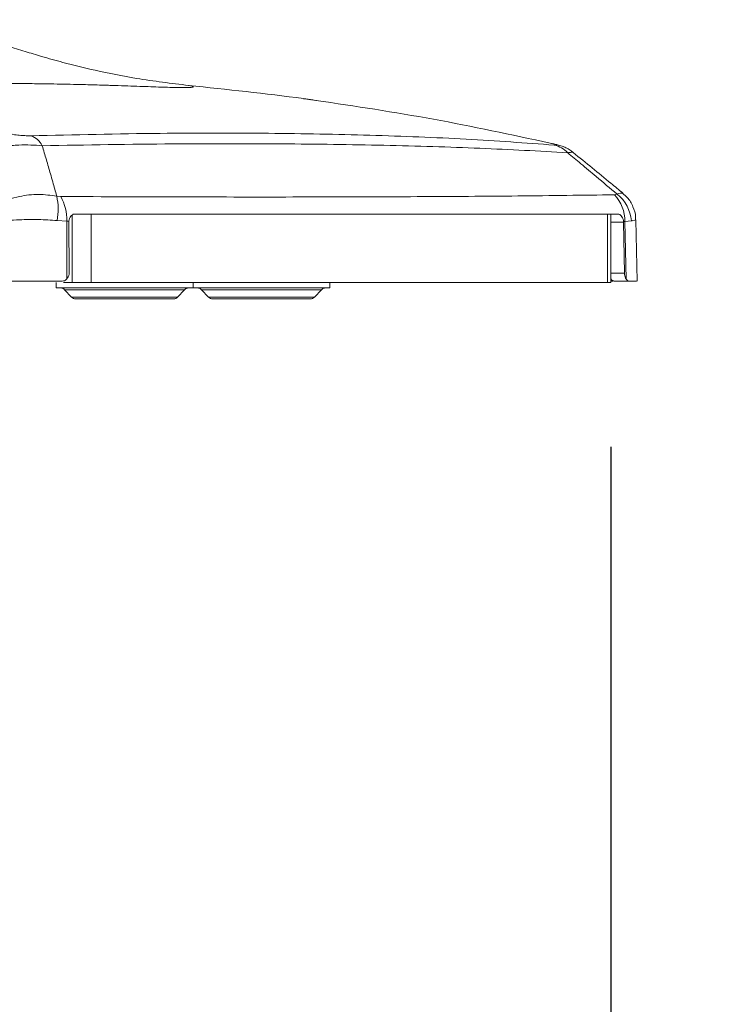
# Model space of a CAD drawing. Units: inches. Extents: x 6 to 198, y 3 to 130.
# Drawn here: x 63 to 65, y 32 to 35 of the extents above; entities that cross this region are included whole.
import ezdxf

# ---------------------------------------------------------------- set-up
doc = ezdxf.new("R2010")
doc.units = ezdxf.units.IN
doc.header["$LTSCALE"] = 12
doc.header["$MEASUREMENT"] = 0
doc.layers.add('LAYER_1', color=5, linetype='Continuous')
doc.styles.add('SLDTEXTSTYLE0', font='TXT', dxfattribs={"width": 0.75})
doc.dimstyles.new('SLDDIMSTYLE0', dxfattribs={"dimtxt": 1.5, "dimasz": 1.56, "dimexe": 0, "dimexo": 0.0625, "dimgap": 0.375, "dimtad": 0, "dimtih": 1, "dimtoh": 1, "dimrnd": 1e-09, "dimzin": 12, "dimdsep": 46, "dimtxsty": 'SLDTEXTSTYLE0', "dimsah": 1, "dimcen": 0.09, "dimadec": 0, "dimazin": 3, "dimtfac": 1, "dimtmove": 0, "dimatfit": 0, "dimfxl": 1, "dimfrac": 2, "dimtolj": 1, "dimtzin": 12, "dimarcsym": 0})
doc.dimstyles.new('SLDDIMSTYLE1', dxfattribs={"dimtxt": 1.5, "dimasz": 1.56, "dimexe": 0, "dimexo": 0.0625, "dimgap": 0.375, "dimtad": 0, "dimtih": 1, "dimtoh": 1, "dimrnd": 1e-09, "dimzin": 12, "dimdsep": 46, "dimtxsty": 'SLDTEXTSTYLE0', "dimsah": 1, "dimcen": 0.09, "dimadec": 0, "dimazin": 3, "dimtfac": 1, "dimtofl": 0, "dimtmove": 0, "dimatfit": 3, "dimfxl": 1, "dimfrac": 2, "dimtolj": 1, "dimtzin": 12, "dimarcsym": 0})

# ---------------------------------------------------------------- blocks, each defined once
blk = doc.blocks.new('*D4')
at = {"layer": 'LAYER_1'}
for p, q in [((76.3754, 43.0675), (76.0707, 43.0675)), ((76.0707, 43.0675), (76.0707, 40.6862)), ((81.0163, 43.0675), (81.321, 43.0675)), ((81.321, 43.0675), (81.321, 40.6862)), ((59.946, 41.656), (56.946, 41.656)), ((62.371, 41.656), (70.6189, 41.656)), ((76.0707, 40.6862), (76.3754, 40.6862)), ((81.321, 40.6862), (81.0163, 40.6862))]:
    blk.add_line(p, q, dxfattribs=at)
for points in [[(59.946, 41.656), (58.386, 41.896), (58.386, 41.416)], [(62.371, 41.656), (63.931, 41.416), (63.931, 41.896)]]:
    blk.add_solid(points, dxfattribs=at)
at = {"layer": 'LAYER_1', "char_height": 1.5, "attachment_point": 1, "style": 'SLDTEXTSTYLE0'}
for s, insert in [('2.43', (76.1469, 45.3058, -0.8873)), ('61.6', (76.7563, 42.6198, -0.8873)), ('COLUMN WIDTH', (70.923, 39.9339, -0.8873))]:
    blk.add_mtext(s, dxfattribs=dict(at, insert=insert))
blk = doc.blocks.new('*D6')
at = {"layer": 'LAYER_1'}
for p, q in [((57.383, 33.9094), (57.383, 20.3073)), ((64.9339, 33.9094), (64.9339, 20.3073)), ((48.8639, 21.7958), (48.5593, 21.7958)), ((48.5593, 21.7958), (48.5593, 19.4145)), ((54.6132, 21.7958), (54.9178, 21.7958)), ((54.9178, 21.7958), (54.9178, 19.4145)), ((57.383, 21.8073), (56.0046, 21.8073)), ((64.9339, 21.8073), (57.383, 21.8073)), ((48.5593, 19.4145), (48.8639, 19.4145)), ((54.9178, 19.4145), (54.6132, 19.4145))]:
    blk.add_line(p, q, dxfattribs=at)
for points in [[(57.383, 21.8073), (58.943, 21.5673), (58.943, 22.0473)], [(64.9339, 21.8073), (63.3739, 22.0473), (63.3739, 21.5673)]]:
    blk.add_solid(points, dxfattribs=at)
at = {"layer": 'LAYER_1', "char_height": 1.5, "attachment_point": 1, "style": 'SLDTEXTSTYLE0'}
for s, insert in [('7.55', (49.1896, 24.0341, -0.8873)), ('191.8', (49.2448, 21.3481, -0.8873))]:
    blk.add_mtext(s, dxfattribs=dict(at, insert=insert))

msp = doc.modelspace()

# ---------------------------------------------------------------- linework, layer by layer
at = {"color": 7, "linetype": 'Continuous', "lineweight": 15}
for p, q in [((63.8116005, 35.1803198), (63.8198309, 35.1802422)), ((64.7192178, 35.0173463), (64.7118889, 35.01858)), ((62.9260697, 34.823554), (62.9108052, 34.8252113)), ((64.9571239, 34.8321101), (64.9470848, 34.8298862)), ((62.9693998, 34.7594277), (63.0366358, 34.7594277)), ((63.0366358, 34.7594277), (63.0366358, 34.5094277)), ((63.0366358, 34.7594277), (64.9223098, 34.7594277)), ((64.9223098, 34.5094277), (64.9223098, 34.7594277)), ((64.9223098, 34.7594277), (64.9339436, 34.7594277)), ((64.9339436, 34.5094277), (64.9339436, 34.7594277)), ((62.912113, 34.7358708), (62.9477221, 34.7340916)), ((62.9477221, 34.7340916), (62.9550843, 34.7340996)), ((62.9479428, 34.522231), (62.9477221, 34.7340916)), ((62.9548354, 34.7296895), (62.9550843, 34.7340996)), ((62.9559202, 34.5441659), (62.9548354, 34.7296895)), ((64.9801576, 34.7325127), (64.9851646, 34.7324923)), ((64.9801576, 34.7325127), (64.9802841, 34.7296895)), ((64.9802841, 34.7296895), (64.9834741, 34.5441659)), ((64.9851646, 34.7324923), (65.0091951, 34.7347156)), ((64.9851646, 34.7324923), (64.9894793, 34.522231)), ((65.0296942, 34.5144687), (65.0251437, 34.7379883)), ((62.90847, 34.5094277), (62.90847, 34.4894277)), ((62.9350536, 34.5094277), (62.9667382, 34.5094277)), ((63.0366358, 34.5094277), (62.9667382, 34.5094277)), ((63.0366358, 34.5094277), (64.9223098, 34.5094277)), ((63.40847, 34.5094277), (63.40847, 34.4894277)), ((63.90847, 34.4894277), (63.90847, 34.5094277)), ((64.9339436, 34.5094277), (64.9223098, 34.5094277)), ((64.9416012, 34.5144277), (64.9339436, 34.5144277)), ((65.000698, 34.5144277), (64.9492376, 34.5144277)), ((63.021734, 34.4894277), (62.90847, 34.4894277)), ((62.9393961, 34.4831065), (62.9650439, 34.4557489)), ((63.40847, 34.4894277), (63.021734, 34.4894277)), ((63.3518961, 34.4557489), (63.3775439, 34.4831065)), ((63.521734, 34.4894277), (63.40847, 34.4894277)), ((63.4393961, 34.4831065), (63.4650439, 34.4557489)), ((63.90847, 34.4894277), (63.521734, 34.4894277)), ((63.8518961, 34.4557489), (63.8775439, 34.4831065)), ((63.3373054, 34.4494277), (62.9796347, 34.4494277)), ((63.8373054, 34.4494277), (63.4796347, 34.4494277))]:
    msp.add_line(p, q, dxfattribs=at)
at = {"color": 8, "linetype": 'Continuous', "lineweight": 15}
for p, q in [((62.9667382, 34.5094277), (62.9667382, 34.7557397)), ((64.9802841, 34.7296895), (64.9339436, 34.7296895)), ((64.9339436, 34.5441659), (64.9834741, 34.5441659)), ((63.3775439, 34.4831065), (62.9393961, 34.4831065)), ((62.9650439, 34.4557489), (63.0526767, 34.4557489)), ((63.0526767, 34.4557489), (63.3518961, 34.4557489)), ((63.8775439, 34.4831065), (63.4393961, 34.4831065)), ((63.4650439, 34.4557489), (63.5526767, 34.4557489)), ((63.5526767, 34.4557489), (63.8518961, 34.4557489))]:
    msp.add_line(p, q, dxfattribs=at)
at = {"color": 7, "linetype": 'Continuous', "lineweight": 15, "flags": 128}
msp.add_lwpolyline([(63.837038, 35.1769318), (63.8293058, 35.1787185), (63.8198309, 35.1802422)], dxfattribs=at)
at = {"color": 8, "linetype": 'Continuous', "lineweight": 15, "flags": 128}
msp.add_lwpolyline([(64.9339436, 34.5156967), (64.9364668, 34.5149914), (64.9416012, 34.5144277)], dxfattribs=at)
at = {"color": 7, "linetype": 'Continuous', "lineweight": 15}
for centre, radius, start, end in [((61.15847, 13.6185348), 21.7258929, 82.98514843, 84.0980581), ((62.790863, 34.9746009), 0.0754895, 27.3402093, 70.0592821), ((64.7069578, 34.9180435), 0.0955322, 43.3212643, 77.5586428), ((62.6875094, 34.7772627), 0.2283858, 349.5581952, 12.1191709), ((62.7590424, 34.7357772), 0.1886873, 359.4881743, 27.7230185), ((64.8430892, 34.733084), 0.1420766, 359.761408, 42.9482989), ((64.8688795, 34.722314), 0.1408625, 5.0509134, 51.2107685), ((64.9492376, 34.5444277), 0.03, 239.3494321, 270), ((62.9248054, 34.4694277), 0.02, 43.1523897, 90), ((62.9796347, 34.4694277), 0.02, 223.1523897, 270), ((63.3373054, 34.4694277), 0.02, 270, 316.8476103), ((63.3921347, 34.4694277), 0.02, 90, 136.8476103), ((63.4248054, 34.4694277), 0.02, 43.1523897, 90), ((63.4796347, 34.4694277), 0.02, 223.1523897, 270), ((63.8373054, 34.4694277), 0.02, 270, 316.8476103), ((63.8921347, 34.4694277), 0.02, 90, 136.8476103)]:
    msp.add_arc(centre, radius, start, end, dxfattribs=at)
at = {"color": 8, "linetype": 'Continuous', "lineweight": 15}
msp.add_arc((64.9500013, 34.5340381), 0.0196253, 215.0931896, 267.7697593, dxfattribs=at)
at = {"color": 7, "linetype": 'Continuous', "lineweight": 15}
for points, knots in [([(63.3925179, 35.2292602), (63.3288785, 35.236988), (63.2145796, 35.2508674), (63.0616923, 35.2814739), (62.9464476, 35.3096875), (62.8610885, 35.3335074), (62.7939962, 35.3536743), (62.7437256, 35.369605), (62.7024333, 35.3832309), (62.6603854, 35.3974526), (62.6082206, 35.4155473), (62.5423678, 35.4383529), (62.4973041, 35.4545441), (62.4730483, 35.4632592)], [0, 0, 0, 0, 0.1769586685, 0.3178244137, 0.4295987246, 0.5040553231, 0.5622651126, 0.6228348842, 0.6499360655, 0.681994053, 0.765918021, 0.8740037964, 1, 1, 1, 1]), ([(63.8198309, 35.1802422), (63.8219212, 35.1798365), (63.8259593, 35.1790528), (63.8471782, 35.1760741), (63.8574138, 35.1746372)], [0, 0, 0, 0, 0.517620093, 1, 1, 1, 1]), ([(63.8591768, 35.1744151), (63.85865, 35.1744873), (63.8488685, 35.1758277), (63.8372329, 35.1774746), (63.8282192, 35.1789012), (63.8290366, 35.178752), (63.8291949, 35.178723)], [0, 0, 0, 0, 0.026806047, 0.497789192, 0.902681335, 1, 1, 1, 1]), ([(63.8574138, 35.1746372), (64.000626, 35.1532722), (64.2869258, 35.1105607), (64.5702756, 35.0492314), (64.7118889, 35.01858)], [0, 0, 0, 0, 0.50021747, 1, 1, 1, 1]), ([(62.8166085, 35.0455645), (62.8109415, 35.0455209), (62.7996039, 35.0454338), (62.7782596, 35.0468348), (62.7512244, 35.0499027), (62.7346151, 35.0530564), (62.7242583, 35.055023)], [0, 0, 0, 0, 0.189715564, 0.379548264, 0.613114269, 1, 1, 1, 1]), ([(64.7275393, 35.0113323), (64.6222065, 35.0190625), (64.4110366, 35.03456), (64.0603837, 35.0485235), (63.6870009, 35.0555544), (63.276509, 35.0557954), (62.9758203, 35.0491063), (62.8166085, 35.0455645)], [0, 0, 0, 0, 0.196787604, 0.394517683, 0.58764558, 0.781662253, 1, 1, 1, 1]), ([(62.6501885, 34.9973989), (62.6730541, 35.0013467), (62.7115138, 35.0079868), (62.7696418, 35.0117925), (62.8169566, 35.0122801), (62.844241, 35.010276), (62.85792, 35.0092712)], [0, 0, 0, 0, 0.347895913, 0.585156537, 0.792017662, 1, 1, 1, 1]), ([(62.85792, 35.0092712), (63.0189798, 35.0119189), (63.3224821, 35.0169082), (63.7364053, 35.01672), (64.1110475, 35.0113748), (64.4625877, 35.000827), (64.6716471, 34.989344), (64.7764592, 34.9835871)], [0, 0, 0, 0, 0.218372152, 0.411501896, 0.605596578, 0.802265567, 1, 1, 1, 1]), ([(62.9108052, 34.8252113), (62.9059492, 34.8423833), (62.8983163, 34.869375), (62.8856446, 34.9136714), (62.8729214, 34.9578394), (62.8628967, 34.9922087), (62.85792, 35.0092712)], [0, 0, 0, 0, 0.280263263, 0.440531941, 0.722255876, 1, 1, 1, 1]), ([(64.7118889, 35.01858), (64.7197819, 35.0167016), (64.7313853, 35.0139401), (64.7372176, 35.0115615), (64.7356714, 35.0107986), (64.7300682, 35.0111664), (64.7275393, 35.0113323)], [0, 0, 0, 0, 0.428499311, 0.629926459, 0.832974371, 1, 1, 1, 1]), ([(64.7966365, 34.9841913), (64.7931276, 34.9870982), (64.7847007, 34.9940793), (64.7704448, 35.001639), (64.7565786, 35.0072963), (64.7446792, 35.0110317), (64.733473, 35.0140469), (64.7240318, 35.0161811), (64.7192337, 35.0172658)], [0, 0, 0, 0, 0.135284112, 0.324898847, 0.480749994, 0.610112899, 0.801857291, 1, 1, 1, 1]), ([(64.7764592, 34.9835871), (64.7924597, 34.9702404), (64.8271951, 34.9412661), (64.8874321, 34.8907764), (64.9315755, 34.8536167), (64.9571239, 34.8321101)], [0, 0, 0, 0, 0.264573204, 0.574363946, 1, 1, 1, 1]), ([(64.9779253, 34.8357184), (64.9633499, 34.8477739), (64.9033677, 34.8973856), (64.8426923, 34.9468893), (64.7967609, 34.9843639)], [0, 0, 0, 0, 0.2429954468, 1, 1, 1, 1]), ([(62.9108052, 34.8252113), (62.8888073, 34.8280288), (62.84516, 34.833619), (62.7831008, 34.8267922), (62.7478388, 34.8174699), (62.7344246, 34.8139235)], [0, 0, 0, 0, 0.386335911, 0.766553708, 1, 1, 1, 1]), ([(64.9470848, 34.8298862), (64.83212, 34.8283452), (64.608291, 34.825345), (64.2304927, 34.8228564), (63.8286575, 34.8216629), (63.3955466, 34.8217042), (63.082852, 34.8229363), (62.9260697, 34.823554)], [0, 0, 0, 0, 0.206738126, 0.402505804, 0.599336582, 0.799110743, 1, 1, 1, 1]), ([(65.0240974, 34.7379911), (65.0243277, 34.7418438), (65.0253158, 34.7583748), (65.0157408, 34.7874425), (64.9991285, 34.8170766), (64.9830236, 34.8302737), (64.9772782, 34.8349818)], [0, 0, 0, 0, 0.103387655, 0.443612791, 0.801511157, 1, 1, 1, 1]), ([(62.9550843, 34.7340996), (62.9557004, 34.7373782), (62.9569328, 34.7439357), (62.9615651, 34.751992), (62.9679471, 34.7574931), (62.9737781, 34.7593143), (62.9771242, 34.7594096), (62.9777596, 34.7594277)], [0, 0, 0, 0, 0.23703647, 0.474093453, 0.710369264, 0.945003404, 1, 1, 1, 1]), ([(62.9777596, 34.7594277), (63.0378318, 34.7594277), (63.2390984, 34.7594277), (63.5688775, 34.7594277), (63.9226577, 34.7594277), (64.2263628, 34.7594277), (64.4853606, 34.7594277), (64.7320116, 34.7594277), (64.8842582, 34.7594277), (64.9603815, 34.7594277)], [0, 0, 0, 0, 0.078546763, 0.263164245, 0.448551802, 0.585775085, 0.722998359, 0.861499207, 1, 1, 1, 1]), ([(64.9603815, 34.7594277), (64.9623713, 34.7591131), (64.9663523, 34.7584836), (64.9723332, 34.7534501), (64.9771343, 34.7459783), (64.9795398, 34.7384795), (64.9800195, 34.7338459), (64.9801576, 34.7325127)], [0, 0, 0, 0, 0.227973292, 0.456101263, 0.68150572, 0.908362079, 1, 1, 1, 1]), ([(62.7320755, 34.7366446), (62.7459744, 34.7373748), (62.7820055, 34.7392678), (62.8454224, 34.7401873), (62.8899137, 34.7373076), (62.912113, 34.7358708)], [0, 0, 0, 0, 0.239340556, 0.620461785, 1, 1, 1, 1]), ([(62.9479428, 34.522231), (62.9497912, 34.5246978), (62.9534893, 34.529633), (62.9556898, 34.5377002), (62.9558643, 34.5425982), (62.9559202, 34.5441659)], [0, 0, 0, 0, 0.404594199, 0.809428396, 1, 1, 1, 1]), ([(64.9834741, 34.5441659), (64.9837194, 34.5408704), (64.9842101, 34.5342804), (64.9867285, 34.5268781), (64.9887873, 34.5234), (64.9894793, 34.522231)], [0, 0, 0, 0, 0.399069445, 0.798025473, 1, 1, 1, 1]), ([(62.7158814, 34.5144277), (62.7394226, 34.5144277), (62.7865052, 34.5144277), (62.8634157, 34.5144277), (62.9084312, 34.5144277), (62.9303129, 34.5144277)], [0, 0, 0, 0, 0.339456845, 0.678914723, 1, 1, 1, 1]), ([(62.9303129, 34.5144277), (62.9333714, 34.5147572), (62.9394929, 34.5154167), (62.9451386, 34.5192683), (62.9476308, 34.5219014), (62.9479428, 34.522231)], [0, 0, 0, 0, 0.466258122, 0.933195211, 1, 1, 1, 1]), ([(64.9894793, 34.522231), (64.9910817, 34.5202044), (64.9942845, 34.5161535), (64.9982918, 34.5145333), (65.0003399, 34.5144434), (65.000698, 34.5144277)], [0, 0, 0, 0, 0.452382053, 0.904248312, 1, 1, 1, 1]), ([(65.000698, 34.5144277), (65.0089098, 34.5144277), (65.0261441, 34.5144277), (65.0271598, 34.5144277), (65.0276916, 34.5144277)], [0, 0, 0, 0, 0.476476564, 1, 1, 1, 1])]:
    msp.add_open_spline(points, degree=3, knots=knots, dxfattribs=at)
at = {"color": 8, "linetype": 'Continuous', "lineweight": 15}
for points, knots in [([(62.1576515, 35.2425193), (62.1846896, 35.2419811), (62.2381227, 35.2409173), (62.3137797, 35.2397014), (62.3858902, 35.2387809), (62.4572344, 35.2381169), (62.5327089, 35.2376155), (62.6105582, 35.2372681), (62.6904663, 35.2369153), (62.7662199, 35.2364124), (62.8321472, 35.2357384), (62.8875426, 35.234943), (62.9357819, 35.2340822), (62.9897149, 35.2329245), (63.0396645, 35.2316152), (63.079716, 35.2304306), (63.101084, 35.229763), (63.1120959, 35.2294097), (63.1176828, 35.2292281), (63.1204963, 35.229136), (63.121908, 35.2290897), (63.1226151, 35.2290664), (63.122969, 35.2290548), (63.123146, 35.229049), (63.1232345, 35.229046), (63.1232788, 35.2290446), (63.1233009, 35.2290439), (63.123312, 35.2290435), (63.1233175, 35.2290433), (63.1233203, 35.2290432), (63.1233217, 35.2290432), (63.1233224, 35.2290431), (63.1548305, 35.2280055), (63.2142009, 35.225896), (63.2932366, 35.2230303), (63.3449309, 35.2215648), (63.3748145, 35.2212783), (63.3914252, 35.2215152), (63.4011171, 35.2220876), (63.405585, 35.2227253), (63.407357, 35.2231662), (63.4080575, 35.2234171), (63.4083534, 35.2235502), (63.4084868, 35.2236187), (63.4085497, 35.2236535), (63.4085803, 35.223671), (63.4085953, 35.2236798), (63.4086027, 35.2236842), (63.4086064, 35.2236864), (63.4086083, 35.2236875), (63.4086092, 35.223688), (63.4086097, 35.2236883), (63.4086099, 35.2236884), (63.40861, 35.2236885), (63.4086101, 35.2236885), (63.4086101, 35.2236886), (63.4103949, 35.2247526), (63.40568, 35.2269983), (63.3974797, 35.2289693), (63.3928927, 35.2291637), (63.3924349, 35.2291831)], [0, 0, 0, 0, 0.035441594, 0.0700400423, 0.1026490223, 0.1366632188, 0.1743659802, 0.2178874692, 0.2615365091, 0.3082154763, 0.3490195905, 0.3784679215, 0.407591684, 0.43642232, 0.477085219, 0.4996870109, 0.5115677287, 0.5176546459, 0.5207349491, 0.5222843378, 0.5230613447, 0.5234504267, 0.5236451124, 0.5237424914, 0.5237911899, 0.5238155415, 0.5238277178, 0.5238338061, 0.5238368503, 0.5238383724, 0.5238391335, 0.523839514, 0.5238397043, 0.5845012499, 0.6412311541, 0.6982186281, 0.7274731947, 0.7560989105, 0.7855448278, 0.8056619979, 0.8169141452, 0.8228369459, 0.8258722794, 0.827408396, 0.8281810624, 0.828568547, 0.8287625772, 0.8288596642, 0.8289082257, 0.8289325109, 0.8289446546, 0.8289507268, 0.8289537629, 0.828955281, 0.8289560401, 0.8289564196, 0.8289566094, 0.9110891988, 0.9911257456, 1, 1, 1, 1]), ([(64.7764592, 34.9835871), (64.781086, 34.9841294), (64.7913613, 34.9853337), (64.7974914, 34.9853865), (64.7968528, 34.9844771), (64.7968345, 34.984451)], [0, 0, 0, 0, 0.443090462, 0.984019703, 1, 1, 1, 1]), ([(64.9776465, 34.835393), (64.9740152, 34.8362558), (64.9695756, 34.8373106), (64.9590415, 34.832911), (64.9571239, 34.8321101)], [0, 0, 0, 0, 0.817955762, 1, 1, 1, 1]), ([(65.0091951, 34.7347156), (65.0110084, 34.7351117), (65.0210807, 34.7373114), (65.0230767, 34.7376785), (65.0247135, 34.7379795)], [0, 0, 0, 0, 0.180032053, 1, 1, 1, 1])]:
    msp.add_open_spline(points, degree=3, knots=knots, dxfattribs=at)

# ---------------------------------------------------------------- dimensions: what is measured, and where the dimension line sits
at = {"layer": 'LAYER_1'}
dim = msp.add_linear_dim(base=(62.3709700126, 41.6560203933), p1=(59.9459700126, 34.7594276876), p2=(62.3709700126, 34.7594276876), text='<>\\PCOLUMN WIDTH', dimstyle='SLDDIMSTYLE0', dxfattribs=at)
dim.commit()
dim.dimension.update_dxf_attribs({"geometry": '*D4', "text_midpoint": (78.6958702892, 41.6560203933), "dimtype": 160})
dim = msp.add_linear_dim(base=(64.9339436, 21.8072513), p1=(57.3829965, 34.5094277), p2=(64.9339436, 34.5094277), dimstyle='SLDDIMSTYLE1', dxfattribs=at)
dim.commit()
dim.dimension.update_dxf_attribs({"geometry": '*D6', "text_midpoint": (51.738547, 21.8072513), "dimtype": 160})

doc.saveas('drawing.dxf')
